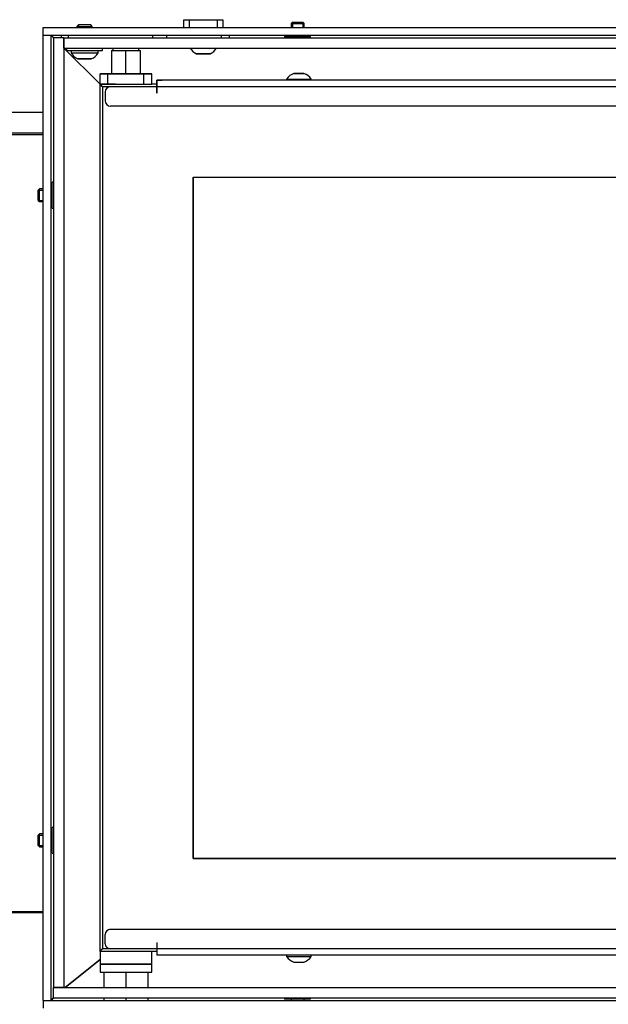
# Model space of a CAD drawing. Units: millimetres. Extents: x 0 to 853, y 297 to 1188.
# Drawn here: x 606 to 628, y 1019 to 1058 of the extents above; entities that cross this region are included whole.
import ezdxf

# ---------------------------------------------------------------- set-up
doc = ezdxf.new("R2010")
doc.units = ezdxf.units.MM
for name, color, linetype in [('Default', 7, 'Continuous'), ('DVERNI_PROFIL_33', 7, 'Continuous'), ('DVERNI_PROFIL_38', 7, 'Continuous'), ('H06-053-0', 7, 'Continuous'), ('H21-039-0', 7, 'Continuous'), ('H21-043-0', 7, 'Continuous'), ('H21-050-2', 7, 'Continuous'), ('H21-052-2', 7, 'Continuous'), ('H21-055-3', 7, 'Continuous'), ('H21-057-1', 7, 'Continuous'), ('H21-068-1', 7, 'Continuous'), ('H21-115-0', 7, 'Continuous'), ('H21-150-0_PART1', 7, 'Continuous'), ('H21-150-0_PART2', 7, 'Continuous'), ('H21-186-0', 7, 'Continuous'), ('H21-203-0', 7, 'Continuous'), ('H21-212-0', 7, 'Continuous'), ('H21-223-2', 7, 'Continuous'), ('H21-225-0', 7, 'Continuous'), ('H21-227-0', 7, 'Continuous'), ('H21-311-1', 7, 'Continuous'), ('H21-312-0', 7, 'Continuous'), ('H21-313-0', 7, 'Continuous'), ('H25-075-0', 7, 'Continuous'), ('H25-079-0', 7, 'Continuous'), ('SCREW_DIN_7991_M', 7, 'Continuous'), ('SCREW_ISO_7380_M', 7, 'Continuous'), ('SHIM_RING_DIN_98', 7, 'Continuous')]:
    doc.layers.add(name, color=color, linetype=linetype)

# ---------------------------------------------------------------- blocks, each defined once
blk = doc.blocks.new('SE11')
at = {"layer": 'DVERNI_PROFIL_33', "color": 7, "linetype": 'Continuous'}
for p, q in [((608.717, 1055.141), (608.717, 1055.141)), ((608.717, 1021.541), (608.717, 1055.141)), ((608.717, 1021.541), (608.817, 1021.641))]:
    blk.add_line(p, q, dxfattribs=at)
blk.add_ellipse((609.017, 1054.841), major_axis=(-0.3, 0.3), ratio=0.000008, start_param=0.000009, end_param=0.842569, dxfattribs=at)
at = {"layer": 'DVERNI_PROFIL_38', "color": 7, "linetype": 'Continuous'}
for p, q in [((608.717, 1055.141), (608.717, 1055.141)), ((608.717, 1055.141), (608.717, 1055.141)), ((610.917, 1055.141), (610.717, 1055.141)), ((610.917, 1055.141), (610.717, 1055.141)), ((608.717, 1021.541), (608.817, 1021.641)), ((610.917, 1021.541), (608.717, 1021.541))]:
    blk.add_line(p, q, dxfattribs=at)
blk.add_ellipse((609.017, 1054.841), major_axis=(-0.3, 0.3), ratio=0.000008, start_param=0.000009, end_param=0.842516, dxfattribs=at)
at = {"layer": 'H06-053-0', "color": 7, "linetype": 'Continuous'}
for p, q in [((609.157, 1056.441), (609.717, 1056.441)), ((609.157, 1056.441), (609.157, 1055.541)), ((609.717, 1056.441), (610.277, 1056.441)), ((609.717, 1055.541), (609.717, 1056.441)), ((610.277, 1055.541), (610.277, 1056.441)), ((609.717, 1055.541), (609.157, 1055.541)), ((610.277, 1055.541), (609.717, 1055.541))]:
    blk.add_line(p, q, dxfattribs=at)
at = {"layer": 'H21-039-0', "color": 7, "linetype": 'Continuous'}
for p, q in [((611.967, 1057.641), (612.167, 1057.641)), ((611.967, 1057.341), (611.967, 1057.641)), ((612.167, 1057.641), (613.267, 1057.641)), ((612.167, 1057.641), (612.167, 1057.341)), ((613.267, 1057.641), (613.467, 1057.641)), ((613.267, 1057.341), (613.267, 1057.641)), ((613.467, 1057.641), (613.467, 1057.341))]:
    blk.add_line(p, q, dxfattribs=at)
at = {"layer": 'H21-043-0', "color": 7, "linetype": 'Continuous'}
for p, q in [((610.717, 1021.541), (608.717, 1021.541)), ((608.717, 1021.541), (608.717, 1021.041)), ((610.717, 1021.041), (610.717, 1021.541)), ((610.717, 1021.041), (608.717, 1021.041))]:
    blk.add_line(p, q, dxfattribs=at)
at = {"layer": 'H21-050-2', "color": 7, "linetype": 'Continuous'}
for p, q in [((608.917, 1021.84), (608.917, 1022.19)), ((608.976, 1022.331), (608.976, 1022.331)), ((646.317, 1022.391), (609.117, 1022.39)), ((646.317, 1022.391), (609.117, 1022.39)), ((609.117, 1022.39), (609.117, 1022.39)), ((610.917, 1021.64), (609.117, 1021.64)), ((646.517, 1021.641), (610.917, 1021.64)), ((646.517, 1021.391), (610.917, 1021.39))]:
    blk.add_line(p, q, dxfattribs=at)
for centre, start, end in [((609.117, 1022.19), 90.001, 180.001), ((609.117, 1022.19), 90.001, 134.9995), ((609.117, 1021.84), 180.001, 270.001)]:
    blk.add_arc(centre, 0.2, start, end, dxfattribs=at)
blk.add_ellipse((610.917, 1021.64), major_axis=(0, 0.25), ratio=0.000008, start_param=0, end_param=3.141601, dxfattribs=at)
at = {"layer": 'H21-052-2', "color": 7, "linetype": 'Continuous'}
for p, q in [((646.517, 1055.291), (610.917, 1055.291)), ((610.917, 1055.291), (610.917, 1055.291)), ((610.917, 1055.291), (611.117, 1055.291)), ((615.942, 1055.291), (611.117, 1055.291)), ((616.692, 1055.291), (616.142, 1055.291)), ((638.942, 1055.291), (616.892, 1055.291)), ((608.976, 1054.982), (608.976, 1054.982)), ((610.917, 1055.041), (609.117, 1055.041)), ((610.917, 1055.041), (609.117, 1055.041)), ((609.117, 1055.041), (609.117, 1055.041)), ((646.517, 1055.041), (610.917, 1055.041)), ((608.917, 1054.841), (608.917, 1054.491)), ((646.317, 1054.291), (609.117, 1054.291))]:
    blk.add_line(p, q, dxfattribs=at)
for centre, start, end in [((609.117, 1054.841), 90, 180), ((609.117, 1054.841), 90, 135), ((609.117, 1054.491), 180, 270)]:
    blk.add_arc(centre, 0.2, start, end, dxfattribs=at)
blk.add_ellipse((610.917, 1055.041), major_axis=(0, 0.25), ratio=0.000008, start_param=0.000009, end_param=6.283185, dxfattribs=at)
at = {"layer": 'H21-055-3', "color": 7, "linetype": 'Continuous'}
for p, q in [((609.217, 1056.541), (609.217, 1056.441)), ((610.217, 1056.441), (610.217, 1056.541))]:
    blk.add_line(p, q, dxfattribs=at)
at = {"layer": 'H21-057-1', "color": 7, "linetype": 'Continuous'}
for p, q in [((608.717, 1021.041), (610.717, 1021.041)), ((608.717, 1021.041), (608.717, 1020.741)), ((610.717, 1020.741), (610.717, 1021.041)), ((608.717, 1020.741), (610.717, 1020.741))]:
    blk.add_line(p, q, dxfattribs=at)
at = {"layer": 'H21-068-1', "color": 7, "linetype": 'Continuous'}
for p, q in [((608.867, 1020.741), (608.867, 1020.141)), ((609.717, 1020.741), (609.717, 1020.141)), ((610.567, 1020.741), (610.567, 1020.141)), ((608.867, 1019.741), (608.867, 1019.641)), ((609.717, 1019.741), (609.717, 1019.641)), ((610.567, 1019.741), (610.567, 1019.641))]:
    blk.add_line(p, q, dxfattribs=at)
at = {"layer": 'H21-115-0', "color": 7, "linetype": 'Continuous'}
for p, q in [((593.617, 1053.191), (606.517, 1053.191)), ((593.617, 1023.091), (606.517, 1023.091))]:
    blk.add_line(p, q, dxfattribs=at)
at = {"layer": 'H21-150-0_PART1', "color": 7, "linetype": 'Continuous'}
for p, q in [((609.106, 1055.04), (608.817, 1055.04)), ((608.817, 1055.04), (608.817, 1021.64)), ((609.106, 1055.04), (608.817, 1055.04)), ((608.817, 1055.04), (608.817, 1055.04)), ((612.317, 1051.54), (646.717, 1051.54)), ((612.317, 1025.14), (612.317, 1051.54)), ((646.717, 1025.14), (612.317, 1025.14)), ((609.109, 1021.64), (608.817, 1021.64))]:
    blk.add_line(p, q, dxfattribs=at)
at = {"layer": 'H21-150-0_PART2', "color": 7, "linetype": 'Continuous'}
for p, q in [((612.317, 1051.54), (646.717, 1051.54)), ((612.317, 1051.54), (612.317, 1025.14)), ((612.317, 1025.14), (646.717, 1025.14))]:
    blk.add_line(p, q, dxfattribs=at)
at = {"layer": 'H21-186-0', "color": 7, "linetype": 'Continuous'}
for p, q in [((608.717, 1055.541), (608.717, 1055.541)), ((608.717, 1055.141), (608.717, 1055.541)), ((609.157, 1055.541), (609.017, 1055.541)), ((609.017, 1055.541), (610.417, 1055.541)), ((609.017, 1055.141), (609.017, 1055.541)), ((610.417, 1055.541), (610.277, 1055.541)), ((610.417, 1055.141), (610.417, 1055.541)), ((610.717, 1055.541), (610.717, 1055.541)), ((610.717, 1055.141), (610.717, 1055.541)), ((609.017, 1055.141), (610.417, 1055.141))]:
    blk.add_line(p, q, dxfattribs=at)
for centre, major_axis in [((609.017, 1055.541), (-0.3, 0)), ((610.417, 1055.541), (0.3, 0)), ((609.017, 1055.141), (-0.3, 0))]:
    blk.add_ellipse(centre, major_axis=major_axis, ratio=0.000017, dxfattribs=at)
for centre, major_axis in [((609.017, 1055.541), (0.3, 0)), ((610.417, 1055.541), (-0.3, 0)), ((610.417, 1055.141), (-0.3, 0))]:
    blk.add_ellipse(centre, major_axis=major_axis, ratio=0.000017, start_param=0, end_param=3.141593, dxfattribs=at)
at = {"layer": 'H21-203-0', "color": 7, "linetype": 'Continuous'}
blk.add_line((606.517, 1023.041), (593.617, 1023.041), dxfattribs=at)
at = {"layer": 'H21-212-0', "color": 7, "linetype": 'Continuous'}
for p, q in [((606.517, 1054.041), (592.917, 1054.041)), ((606.517, 1053.241), (593.717, 1053.241))]:
    blk.add_line(p, q, dxfattribs=at)
at = {"layer": 'H21-223-2', "color": 7, "linetype": 'Continuous'}
for p, q in [((606.517, 1057.341), (647.917, 1057.341)), ((606.517, 1057.041), (606.517, 1057.341)), ((606.517, 1057.041), (647.917, 1057.041)), ((606.817, 1057.041), (606.917, 1056.941)), ((607.317, 1056.541), (608.717, 1055.141))]:
    blk.add_line(p, q, dxfattribs=at)
at = {"layer": 'H21-225-0', "color": 7, "linetype": 'Continuous'}
for p, q in [((608.717, 1021.226), (607.366, 1020.141)), ((606.517, 1019.641), (647.917, 1019.641)), ((606.517, 1019.641), (606.517, 1019.341)), ((606.917, 1019.741), (606.817, 1019.641))]:
    blk.add_line(p, q, dxfattribs=at)
at = {"layer": 'H21-227-0', "color": 7, "linetype": 'Continuous'}
for p, q in [((606.517, 1019.641), (606.517, 1057.041)), ((606.517, 1057.041), (606.817, 1057.041)), ((606.817, 1019.641), (606.817, 1057.041)), ((606.817, 1057.041), (606.917, 1056.941)), ((607.317, 1056.541), (608.717, 1055.141)), ((607.366, 1020.141), (608.717, 1021.226)), ((606.517, 1019.641), (606.817, 1019.641)), ((606.817, 1019.641), (606.917, 1019.741))]:
    blk.add_line(p, q, dxfattribs=at)
at = {"layer": 'H21-311-1', "color": 7, "linetype": 'Continuous'}
for p, q in [((607.317, 1056.941), (650.717, 1056.941)), ((607.317, 1056.541), (607.317, 1056.941)), ((607.317, 1056.541), (650.717, 1056.541))]:
    blk.add_line(p, q, dxfattribs=at)
at = {"layer": 'H21-312-0', "color": 7, "linetype": 'Continuous'}
for p, q in [((606.917, 1020.141), (650.717, 1020.141)), ((606.917, 1019.741), (606.917, 1020.141)), ((606.917, 1019.741), (650.717, 1019.741))]:
    blk.add_line(p, q, dxfattribs=at)
at = {"layer": 'H21-313-0', "color": 7, "linetype": 'Continuous'}
for p, q in [((606.917, 1056.941), (606.917, 1020.141)), ((607.317, 1056.941), (606.917, 1056.941)), ((607.317, 1056.941), (607.317, 1020.141)), ((607.317, 1020.141), (606.917, 1020.141))]:
    blk.add_line(p, q, dxfattribs=at)
at = {"layer": 'H25-075-0', "color": 7, "linetype": 'Continuous'}
for p, q in [((607.217, 1056.941), (607.217, 1057.041)), ((607.486, 1057.041), (607.486, 1056.941)), ((610.762, 1056.941), (610.762, 1057.041)), ((611.285, 1057.041), (611.285, 1056.941)), ((613.417, 1056.941), (613.417, 1057.041)), ((613.717, 1057.041), (613.717, 1056.941))]:
    blk.add_line(p, q, dxfattribs=at)
at = {"layer": 'H25-079-0', "color": 7, "linetype": 'Continuous'}
for p, q in [((607.417, 1056.541), (607.417, 1056.441)), ((607.417, 1056.441), (608.817, 1056.441)), ((608.817, 1056.441), (608.817, 1056.541))]:
    blk.add_line(p, q, dxfattribs=at)
at = {"layer": 'SCREW_DIN_7991_M', "color": 7, "linetype": 'Continuous'}
for p, q in [((616.166, 1057.541), (616.117, 1057.491)), ((616.166, 1057.541), (616.568, 1057.541)), ((616.166, 1057.541), (616.166, 1057.341)), ((616.617, 1057.491), (616.568, 1057.541)), ((616.568, 1057.541), (616.568, 1057.341)), ((616.117, 1057.491), (616.617, 1057.491)), ((616.117, 1057.491), (616.117, 1057.341)), ((616.617, 1057.341), (616.617, 1057.491)), ((616.117, 1057.041), (616.117, 1056.991)), ((616.617, 1056.991), (616.617, 1057.041)), ((606.366, 1051.091), (606.317, 1051.041)), ((606.317, 1050.64), (606.317, 1051.041)), ((606.317, 1051.041), (606.517, 1051.041)), ((606.366, 1050.591), (606.366, 1051.091)), ((606.517, 1051.091), (606.366, 1051.091)), ((606.867, 1051.091), (606.817, 1051.091)), ((606.317, 1050.64), (606.366, 1050.591)), ((606.317, 1050.64), (606.517, 1050.64)), ((606.366, 1050.591), (606.517, 1050.591)), ((606.817, 1050.591), (606.867, 1050.591)), ((606.366, 1026.091), (606.317, 1026.041)), ((606.317, 1025.64), (606.317, 1026.041)), ((606.317, 1026.041), (606.517, 1026.041)), ((606.366, 1025.591), (606.366, 1026.091)), ((606.517, 1026.091), (606.366, 1026.091)), ((606.867, 1026.091), (606.817, 1026.091)), ((606.317, 1025.64), (606.366, 1025.591)), ((606.317, 1025.64), (606.517, 1025.64)), ((606.366, 1025.591), (606.517, 1025.591)), ((606.817, 1025.591), (606.867, 1025.591)), ((616.117, 1019.691), (616.117, 1019.641)), ((616.617, 1019.641), (616.617, 1019.691))]:
    blk.add_line(p, q, dxfattribs=at)
at = {"layer": 'SCREW_ISO_7380_M', "color": 7, "linetype": 'Continuous'}
for p, q in [((607.878, 1057.441), (607.817, 1057.379)), ((607.817, 1057.379), (608.417, 1057.379)), ((607.817, 1057.379), (607.817, 1057.341)), ((608.356, 1057.441), (607.878, 1057.441)), ((607.878, 1057.441), (607.878, 1057.341)), ((608.417, 1057.379), (608.356, 1057.441)), ((608.356, 1057.441), (608.356, 1057.341)), ((608.417, 1057.341), (608.417, 1057.379)), ((607.592, 1056.441), (607.592, 1056.361)), ((608.642, 1056.361), (608.642, 1056.441)), ((607.592, 1056.361), (608.642, 1056.361)), ((608.377, 1056.123), (607.858, 1056.123)), ((607.869, 1056.121), (608.365, 1056.121)), ((612.977, 1056.323), (612.458, 1056.323)), ((612.469, 1056.321), (612.965, 1056.321)), ((615.942, 1055.34), (615.942, 1055.29)), ((616.892, 1055.29), (616.892, 1055.34)), ((615.942, 1021.39), (615.942, 1021.342)), ((616.892, 1021.342), (616.892, 1021.39))]:
    blk.add_line(p, q, dxfattribs=at)
for centre, radius, start, end in [((612.679, 1056.837), 0.56, 211.9973, 246.7324), ((612.755, 1056.837), 0.56, 293.2676, 328.0027), ((608.079, 1056.637), 0.56, 209.6147, 246.7324), ((607.869, 1056.149), 0.028, 246.7324, 270), ((608.365, 1056.149), 0.028, 270, 293.2676), ((608.155, 1056.637), 0.56, 293.2676, 330.3853), ((612.469, 1056.349), 0.028, 246.7324, 270), ((612.965, 1056.349), 0.028, 270, 293.2676), ((616.385, 1055.062), 0.522, 108.0352, 147.8515), ((616.45, 1055.062), 0.522, 32.1495, 71.9657), ((616.385, 1021.62), 0.522, 212.1495, 251.9657), ((616.45, 1021.62), 0.522, 288.0352, 327.8515), ((616.604, 1021.147), 0.0245, 267.9779, 306.7384)]:
    blk.add_arc(centre, radius, start, end, dxfattribs=at)
for centre, major_axis, start_param, end_param in [((616.417, 1055.34), (-0.475, 0), 0, 3.14143), ((616.417, 1055.559), (0.194, 0), 3.129293, 6.275725), ((616.417, 1055.56), (-0.186, 0), 0, 3.140379), ((616.417, 1055.56), (-0.186, 0), 4.239795, 6.283185), ((616.417, 1055.56), (-0.186, 0), 3.140379, 3.774463), ((616.417, 1021.342), (0.475, 0), 3.141576, 6.283185), ((616.417, 1021.124), (-0.194, 0), 0.009925, 3.141576)]:
    blk.add_ellipse(centre, major_axis=major_axis, ratio=0.000017, start_param=start_param, end_param=end_param, dxfattribs=at)
for major_axis in [(-0.186, 0), (-0.182, 0)]:
    blk.add_ellipse((616.417, 1055.56), major_axis=major_axis, ratio=0.000017, dxfattribs=at)
for points, knots in [([(616.609, 1055.56), (616.608, 1055.56), (616.607, 1055.56), (616.606, 1055.56), (616.605, 1055.56), (616.604, 1055.56), (616.604, 1055.56), (616.604, 1055.56), (616.604, 1055.56), (616.604, 1055.56), (616.604, 1055.56), (616.601, 1055.56), (616.583, 1055.56), (616.535, 1055.56), (616.496, 1055.56), (616.474, 1055.56)], [0, 0, 0, 0, 0.00834, 0.01677, 0.020506, 0.021296, 0.021819, 0.022402, 0.023369, 0.025598, 0.03394, 0.126372, 0.434018, 0.729059, 1, 1, 1, 1]), ([(616.225, 1021.123), (616.226, 1021.123), (616.227, 1021.123), (616.229, 1021.123), (616.23, 1021.122), (616.231, 1021.122), (616.231, 1021.122), (616.231, 1021.122), (616.231, 1021.122), (616.231, 1021.122), (616.231, 1021.122), (616.232, 1021.122), (616.244, 1021.122), (616.286, 1021.122), (616.346, 1021.122), (616.418, 1021.122), (616.461, 1021.122), (616.485, 1021.122)], [0, 0, 0, 0, 0.005444, 0.011781, 0.01519, 0.015841, 0.016213, 0.016564, 0.017099, 0.018218, 0.021796, 0.04749, 0.233432, 0.425479, 0.617532, 0.809581, 1, 1, 1, 1])]:
    blk.add_open_spline(points, degree=3, knots=knots, dxfattribs=at)
at = {"layer": 'SHIM_RING_DIN_98', "color": 7, "linetype": 'Continuous'}
for p, q in [((615.867, 1056.991), (616.867, 1056.991)), ((615.867, 1056.991), (615.867, 1056.941)), ((616.867, 1056.941), (616.867, 1056.991)), ((606.867, 1050.341), (606.867, 1051.341)), ((606.917, 1051.341), (606.867, 1051.341)), ((606.867, 1050.341), (606.917, 1050.341)), ((606.867, 1025.341), (606.867, 1026.341)), ((606.917, 1026.341), (606.867, 1026.341)), ((606.867, 1025.341), (606.917, 1025.341)), ((615.867, 1019.741), (615.867, 1019.691)), ((616.867, 1019.691), (615.867, 1019.691)), ((616.867, 1019.691), (616.867, 1019.741))]:
    blk.add_line(p, q, dxfattribs=at)

msp = doc.modelspace()

# ---------------------------------------------------------------- block references
at = {"layer": 'Default'}
msp.add_blockref('SE11', (0, 0), dxfattribs=at)

doc.saveas('drawing.dxf')
